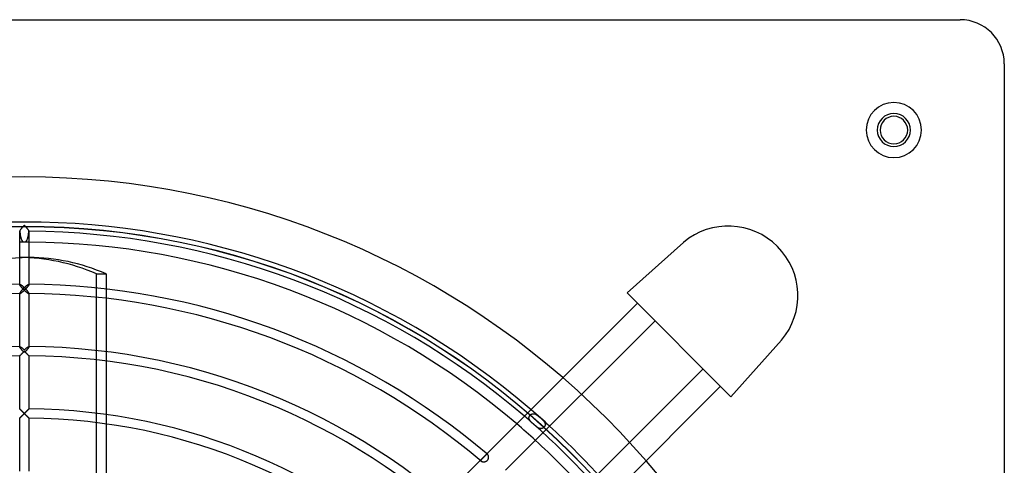
# Model space of a CAD drawing. Extents: x -355 to 355, y -355 to 355.
# Drawn here: x -2 to 355, y 194 to 355 of the extents above; entities that cross this region are included whole.
import ezdxf

# ---------------------------------------------------------------- set-up
doc = ezdxf.new("R2010")
doc.units = 0
doc.layers.add('HIDDEN', color=7, linetype='CONTINUOUS')
doc.layers.add('THICK', color=7, linetype='CONTINUOUS')

msp = doc.modelspace()

# ---------------------------------------------------------------- linework, layer by layer
at = {"layer": 'HIDDEN'}
for p, q in [((339, 355), (339, 355)), ((355, 339), (355, 339)), ((-1.68, 278.38), (-1.68, 278.37)), ((-1.68, 278.37), (-1.68, 278.36)), ((-1.68, 278.36), (-1.67, 278.35)), ((-1.67, 278.35), (-1.67, 278.34)), ((-1.67, 278.34), (-1.66, 278.33)), ((-1.66, 278.33), (-1.66, 278.33)), ((-1.66, 278.33), (-1.65, 278.32)), ((-1.65, 278.32), (-1.64, 278.32)), ((-1.64, 278.32), (-1.62, 278.32)), ((-1.62, 278.32), (-1.61, 278.32)), ((1.61, 278.32), (1.62, 278.32)), ((1.62, 278.32), (1.64, 278.32)), ((1.64, 278.32), (1.65, 278.32)), ((1.65, 278.32), (1.66, 278.33)), ((1.66, 278.33), (1.67, 278.34)), ((1.66, 278.33), (1.66, 278.33)), ((1.67, 278.35), (1.68, 278.36)), ((1.67, 278.34), (1.67, 278.35)), ((1.68, 278.37), (1.68, 278.38)), ((1.68, 278.36), (1.68, 278.37)), ((-0.46, 274.4), (-0.59, 274.4)), ((-0.33, 274.4), (-0.46, 274.4)), ((-0.2, 274.4), (-0.33, 274.4)), ((-0.07, 274.4), (-0.2, 274.4)), ((0.07, 274.4), (-0.07, 274.4)), ((0.2, 274.4), (0.07, 274.4)), ((0.33, 274.4), (0.2, 274.4)), ((0.46, 274.4), (0.33, 274.4)), ((0.59, 274.4), (0.46, 274.4)), ((238.8, 274.3), (238.8, 274.3)), ((1.68, 268.8), (-1.68, 268.8)), ((26.12, 262.9), (29.6, 262.9)), ((26.12, 106.91), (26.12, 262.9)), ((-1.68, 259.03), (-1.68, 259.1)), ((-1.68, 259.06), (-1.67, 259.07)), ((-1.68, 259.05), (-1.68, 259.06)), ((-1.68, 259.03), (-1.68, 259.05)), ((-1.68, 258.99), (-1.68, 259.03)), ((-1.66, 258.94), (-1.68, 258.99)), ((-1.67, 259.07), (-1.67, 259.08)), ((-1.67, 259.08), (-1.66, 259.08)), ((-1.66, 259.08), (-1.66, 259.09)), ((-1.66, 259.09), (-1.65, 259.09)), ((-1.64, 258.89), (-1.66, 258.94)), ((-1.65, 259.09), (-1.64, 259.1)), ((-1.64, 259.1), (-1.63, 259.1)), ((-1.61, 258.82), (-1.64, 258.89)), ((-1.63, 259.1), (-1.61, 259.1)), ((-1.57, 258.75), (-1.61, 258.82)), ((-1.52, 258.68), (-1.57, 258.75)), ((-1.47, 258.6), (-1.52, 258.68)), ((-1.41, 258.51), (-1.47, 258.6)), ((-1.34, 258.43), (-1.41, 258.51)), ((-1.28, 258.34), (-1.34, 258.43)), ((-1.2, 258.25), (-1.28, 258.34)), ((-1.13, 258.16), (-1.2, 258.25)), ((-1.05, 258.06), (-1.13, 258.16)), ((-0.97, 257.97), (-1.05, 258.06)), ((-0.89, 257.88), (-0.97, 257.97)), ((-0.8, 257.78), (-0.89, 257.88)), ((-0.72, 257.69), (-0.8, 257.78)), ((-0.63, 257.59), (-0.72, 257.69)), ((-0.54, 257.5), (-0.63, 257.59)), ((-0.45, 257.41), (-0.54, 257.5)), ((-0.36, 257.31), (-0.45, 257.41)), ((-0.27, 257.22), (-0.36, 257.31)), ((-0.18, 257.13), (-0.27, 257.22)), ((-0.09, 257.04), (-0.18, 257.13)), ((-0.18, 256.79), (-0.09, 256.87)), ((0, 256.95), (-0.09, 257.04)), ((-0.09, 256.87), (0, 256.95)), ((0.09, 257.04), (0, 256.95)), ((0, 256.95), (0.09, 256.87)), ((0.18, 257.13), (0.09, 257.04)), ((0.09, 256.87), (0.18, 256.79)), ((0.27, 257.22), (0.18, 257.13)), ((0.36, 257.31), (0.27, 257.22)), ((0.45, 257.41), (0.36, 257.31)), ((0.54, 257.5), (0.45, 257.41)), ((0.63, 257.59), (0.54, 257.5)), ((0.72, 257.69), (0.63, 257.59)), ((0.8, 257.78), (0.72, 257.69)), ((0.89, 257.88), (0.8, 257.78)), ((0.97, 257.97), (0.89, 257.88)), ((1.05, 258.06), (0.97, 257.97)), ((1.13, 258.16), (1.05, 258.06)), ((1.2, 258.25), (1.13, 258.16)), ((1.28, 258.34), (1.2, 258.25)), ((1.34, 258.43), (1.28, 258.34)), ((1.41, 258.51), (1.34, 258.43)), ((1.47, 258.6), (1.41, 258.51)), ((1.52, 258.68), (1.47, 258.6)), ((1.57, 258.75), (1.52, 258.68)), ((1.61, 258.82), (1.57, 258.75)), ((1.61, 259.1), (1.63, 259.1)), ((1.64, 258.89), (1.61, 258.82)), ((1.63, 259.1), (1.64, 259.1)), ((1.64, 259.1), (1.65, 259.09)), ((1.66, 258.94), (1.64, 258.89)), ((1.65, 259.09), (1.66, 259.09)), ((1.66, 259.09), (1.66, 259.08)), ((1.66, 259.08), (1.67, 259.08)), ((1.68, 258.99), (1.66, 258.94)), ((1.67, 259.08), (1.67, 259.07)), ((1.67, 259.07), (1.68, 259.06)), ((1.68, 259.1), (1.68, 259.03)), ((1.68, 259.06), (1.68, 259.05)), ((1.68, 259.05), (1.68, 259.03)), ((1.68, 259.03), (1.68, 258.99)), ((29.6, 257.41), (29.6, 254.03)), ((-1.68, 255.81), (-1.68, 255.79)), ((-1.68, 255.79), (-1.68, 255.78)), ((-1.68, 255.78), (-1.67, 255.77)), ((-1.67, 255.77), (-1.67, 255.76)), ((-1.67, 255.76), (-1.66, 255.76)), ((-1.66, 255.76), (-1.66, 255.75)), ((-1.66, 255.75), (-1.65, 255.75)), ((-1.65, 255.75), (-1.64, 255.74)), ((-1.64, 255.74), (-1.62, 255.74)), ((-1.62, 255.74), (-1.61, 255.74)), ((-1.61, 255.74), (-1.58, 255.74)), ((-1.58, 255.74), (-1.53, 255.76)), ((-1.53, 255.76), (-1.48, 255.78)), ((-1.48, 255.78), (-1.43, 255.8)), ((-1.43, 255.8), (-1.37, 255.83)), ((-1.37, 255.83), (-1.3, 255.87)), ((-1.3, 255.87), (-1.24, 255.92)), ((-1.24, 255.92), (-1.17, 255.96)), ((-1.17, 255.96), (-1.09, 256.02)), ((-1.09, 256.02), (-1.02, 256.07)), ((-1.02, 256.07), (-0.94, 256.13)), ((-0.94, 256.13), (-0.86, 256.19)), ((-0.86, 256.19), (-0.78, 256.26)), ((-0.78, 256.26), (-0.69, 256.33)), ((-0.69, 256.33), (-0.61, 256.4)), ((-0.61, 256.4), (-0.52, 256.47)), ((-0.52, 256.47), (-0.44, 256.55)), ((-0.44, 256.55), (-0.35, 256.63)), ((-0.35, 256.63), (-0.26, 256.71)), ((-0.26, 256.71), (-0.18, 256.79)), ((0.18, 256.79), (0.26, 256.71)), ((0.26, 256.71), (0.35, 256.63)), ((0.35, 256.63), (0.44, 256.55)), ((0.44, 256.55), (0.52, 256.47)), ((0.52, 256.47), (0.61, 256.4)), ((0.61, 256.4), (0.69, 256.33)), ((0.69, 256.33), (0.78, 256.26)), ((0.78, 256.26), (0.86, 256.19)), ((0.86, 256.19), (0.94, 256.13)), ((0.94, 256.13), (1.02, 256.07)), ((1.02, 256.07), (1.09, 256.02)), ((1.09, 256.02), (1.17, 255.96)), ((1.17, 255.96), (1.24, 255.92)), ((1.24, 255.92), (1.3, 255.87)), ((1.3, 255.87), (1.37, 255.83)), ((1.37, 255.83), (1.43, 255.8)), ((1.43, 255.8), (1.48, 255.78)), ((1.48, 255.78), (1.53, 255.76)), ((1.53, 255.76), (1.58, 255.74)), ((1.58, 255.74), (1.61, 255.74)), ((1.61, 255.74), (1.62, 255.74)), ((1.62, 255.74), (1.64, 255.74)), ((1.64, 255.74), (1.65, 255.75)), ((1.65, 255.75), (1.66, 255.75)), ((1.66, 255.75), (1.66, 255.76)), ((1.66, 255.76), (1.67, 255.76)), ((1.67, 255.77), (1.68, 255.78)), ((1.67, 255.76), (1.67, 255.77)), ((1.68, 255.79), (1.68, 255.81)), ((1.68, 255.78), (1.68, 255.79)), ((218.37, 255.99), (218.37, 255.99)), ((-1.68, 236.46), (-1.68, 236.52)), ((-1.68, 236.48), (-1.67, 236.49)), ((-1.68, 236.47), (-1.68, 236.48)), ((-1.68, 236.46), (-1.68, 236.47)), ((-1.68, 236.42), (-1.68, 236.46)), ((-1.67, 236.38), (-1.68, 236.42)), ((-1.67, 236.5), (-1.66, 236.51)), ((-1.67, 236.49), (-1.67, 236.5)), ((-1.65, 236.34), (-1.67, 236.38)), ((-1.66, 236.51), (-1.65, 236.52)), ((-1.66, 236.51), (-1.66, 236.51)), ((-1.65, 236.52), (-1.64, 236.52)), ((-1.62, 236.28), (-1.65, 236.34)), ((-1.64, 236.52), (-1.63, 236.52)), ((-1.63, 236.52), (-1.61, 236.52)), ((-1.59, 236.23), (-1.62, 236.28)), ((-1.56, 236.17), (-1.59, 236.23)), ((-1.52, 236.1), (-1.56, 236.17)), ((-1.47, 236.03), (-1.52, 236.1)), ((-1.42, 235.96), (-1.47, 236.03)), ((-1.37, 235.89), (-1.42, 235.96)), ((-1.31, 235.81), (-1.37, 235.89)), ((-1.25, 235.73), (-1.31, 235.81)), ((-1.19, 235.66), (-1.25, 235.73)), ((-1.12, 235.58), (-1.19, 235.66)), ((-1.06, 235.5), (-1.12, 235.58)), ((-0.99, 235.42), (-1.06, 235.5)), ((-0.92, 235.34), (-0.99, 235.42)), ((0.99, 235.42), (0.92, 235.34)), ((1.06, 235.5), (0.99, 235.42)), ((1.12, 235.58), (1.06, 235.5)), ((1.19, 235.66), (1.12, 235.58)), ((1.25, 235.73), (1.19, 235.66)), ((1.31, 235.81), (1.25, 235.73)), ((1.37, 235.89), (1.31, 235.81)), ((1.42, 235.96), (1.37, 235.89)), ((1.47, 236.03), (1.42, 235.96)), ((1.52, 236.1), (1.47, 236.03)), ((1.56, 236.17), (1.52, 236.1)), ((1.59, 236.23), (1.56, 236.17)), ((1.62, 236.28), (1.59, 236.23)), ((1.61, 236.52), (1.63, 236.52)), ((1.65, 236.34), (1.62, 236.28)), ((1.63, 236.52), (1.64, 236.52)), ((1.64, 236.52), (1.65, 236.52)), ((1.65, 236.52), (1.66, 236.51)), ((1.67, 236.38), (1.65, 236.34)), ((1.66, 236.51), (1.66, 236.51)), ((1.66, 236.51), (1.67, 236.5)), ((1.67, 236.5), (1.67, 236.49)), ((1.67, 236.49), (1.68, 236.48)), ((1.68, 236.42), (1.67, 236.38)), ((1.68, 236.52), (1.68, 236.46)), ((1.68, 236.48), (1.68, 236.47)), ((1.68, 236.47), (1.68, 236.46)), ((1.68, 236.46), (1.68, 236.42)), ((274.3, 238.8), (274.3, 238.8)), ((-1.68, 233.17), (-1.67, 233.18)), ((-1.68, 233.16), (-1.68, 233.17)), ((-1.67, 233.18), (-1.65, 233.2)), ((-1.65, 233.2), (-1.62, 233.22)), ((-1.62, 233.22), (-1.59, 233.25)), ((-1.59, 233.25), (-1.56, 233.29)), ((-1.56, 233.29), (-1.52, 233.33)), ((-1.52, 233.33), (-1.47, 233.37)), ((-1.47, 233.37), (-1.42, 233.42)), ((-1.42, 233.42), (-1.37, 233.48)), ((-1.37, 233.48), (-1.31, 233.53)), ((-1.31, 233.53), (-1.25, 233.59)), ((-1.25, 233.59), (-1.19, 233.66)), ((-1.19, 233.66), (-1.12, 233.72)), ((-1.12, 233.72), (-1.06, 233.79)), ((-1.06, 233.79), (-0.99, 233.86)), ((-0.99, 233.86), (-0.92, 233.93)), ((-0.85, 235.25), (-0.92, 235.34)), ((-0.92, 233.93), (-0.85, 234)), ((-0.77, 235.17), (-0.85, 235.25)), ((-0.85, 234), (-0.77, 234.08)), ((-0.7, 235.09), (-0.77, 235.17)), ((-0.77, 234.08), (-0.7, 234.15)), ((-0.62, 235.01), (-0.7, 235.09)), ((-0.7, 234.15), (-0.62, 234.23)), ((-0.55, 234.93), (-0.62, 235.01)), ((-0.62, 234.23), (-0.55, 234.3)), ((-0.47, 234.85), (-0.55, 234.93)), ((-0.55, 234.3), (-0.47, 234.38)), ((-0.39, 234.77), (-0.47, 234.85)), ((-0.47, 234.38), (-0.39, 234.46)), ((-0.32, 234.69), (-0.39, 234.77)), ((-0.39, 234.46), (-0.32, 234.53)), ((-0.24, 234.61), (-0.32, 234.69)), ((-0.32, 234.53), (-0.24, 234.61)), ((0.32, 234.69), (0.24, 234.61)), ((0.24, 234.61), (0.32, 234.53)), ((0.39, 234.77), (0.32, 234.69)), ((0.32, 234.53), (0.39, 234.46)), ((0.47, 234.85), (0.39, 234.77)), ((0.39, 234.46), (0.47, 234.38)), ((0.55, 234.93), (0.47, 234.85)), ((0.47, 234.38), (0.55, 234.3)), ((0.62, 235.01), (0.55, 234.93)), ((0.55, 234.3), (0.62, 234.23)), ((0.7, 235.09), (0.62, 235.01)), ((0.62, 234.23), (0.7, 234.15)), ((0.77, 235.17), (0.7, 235.09)), ((0.7, 234.15), (0.77, 234.08)), ((0.85, 235.25), (0.77, 235.17)), ((0.77, 234.08), (0.85, 234)), ((0.92, 235.34), (0.85, 235.25)), ((0.85, 234), (0.92, 233.93)), ((0.92, 233.93), (0.99, 233.86)), ((0.99, 233.86), (1.06, 233.79)), ((1.06, 233.79), (1.12, 233.72)), ((1.12, 233.72), (1.19, 233.66)), ((1.19, 233.66), (1.25, 233.59)), ((1.25, 233.59), (1.31, 233.53)), ((1.31, 233.53), (1.37, 233.48)), ((1.37, 233.48), (1.42, 233.42)), ((1.42, 233.42), (1.47, 233.37)), ((1.47, 233.37), (1.52, 233.33)), ((1.52, 233.33), (1.56, 233.29)), ((1.56, 233.29), (1.59, 233.25)), ((1.59, 233.25), (1.62, 233.22)), ((1.62, 233.22), (1.65, 233.2)), ((1.65, 233.2), (1.67, 233.18)), ((1.67, 233.18), (1.68, 233.17)), ((1.68, 233.17), (1.68, 233.16)), ((29.6, 234.67), (29.6, 231.28)), ((255.99, 218.37), (255.99, 218.37)), ((-1.68, 213.94), (-1.68, 213.95)), ((-1.66, 213.93), (-1.68, 213.94)), ((-1.68, 210.59), (-1.66, 210.61)), ((-1.68, 210.59), (-1.68, 210.59)), ((-1.64, 213.91), (-1.66, 213.93)), ((-1.66, 210.61), (-1.64, 210.63)), ((-1.62, 213.89), (-1.64, 213.91)), ((-1.64, 210.63), (-1.61, 210.66)), ((-1.59, 213.85), (-1.62, 213.89)), ((-1.61, 210.66), (-1.57, 210.7)), ((-1.55, 213.82), (-1.59, 213.85)), ((-1.57, 210.7), (-1.52, 210.75)), ((-1.5, 213.77), (-1.55, 213.82)), ((-1.52, 210.75), (-1.47, 210.8)), ((-1.45, 213.72), (-1.5, 213.77)), ((-1.47, 210.8), (-1.41, 210.86)), ((-1.4, 213.67), (-1.45, 213.72)), ((-1.41, 210.86), (-1.34, 210.93)), ((-1.34, 213.61), (-1.4, 213.67)), ((-1.28, 213.55), (-1.34, 213.61)), ((-1.34, 210.93), (-1.28, 211)), ((-1.21, 213.48), (-1.28, 213.55)), ((-1.28, 211), (-1.2, 211.07)), ((-1.14, 213.42), (-1.21, 213.48)), ((-1.2, 211.07), (-1.13, 211.14)), ((-1.07, 213.35), (-1.14, 213.42)), ((-1.13, 211.14), (-1.05, 211.22)), ((-1, 213.27), (-1.07, 213.35)), ((-1.05, 211.22), (-0.97, 211.3)), ((-0.93, 213.2), (-1, 213.27)), ((-0.97, 211.3), (-0.89, 211.39)), ((-0.85, 213.13), (-0.93, 213.2)), ((-0.89, 211.39), (-0.8, 211.47)), ((-0.77, 213.05), (-0.85, 213.13)), ((-0.8, 211.47), (-0.72, 211.56)), ((-0.69, 212.97), (-0.77, 213.05)), ((-0.72, 211.56), (-0.63, 211.64)), ((-0.61, 212.89), (-0.69, 212.97)), ((-0.63, 211.64), (-0.54, 211.73)), ((-0.53, 212.8), (-0.61, 212.89)), ((-0.54, 211.73), (-0.45, 211.82)), ((-0.44, 212.72), (-0.53, 212.8)), ((-0.45, 211.82), (-0.36, 211.91)), ((-0.36, 212.63), (-0.44, 212.72)), ((-0.27, 212.54), (-0.36, 212.63)), ((-0.36, 211.91), (-0.27, 212)), ((-0.18, 212.45), (-0.27, 212.54)), ((-0.27, 212), (-0.18, 212.09)), ((-0.09, 212.36), (-0.18, 212.45)), ((-0.18, 212.09), (-0.09, 212.18)), ((0, 212.27), (-0.09, 212.36)), ((-0.09, 212.18), (0, 212.27)), ((0.09, 212.36), (0, 212.27)), ((0, 212.27), (0.09, 212.18)), ((0.18, 212.45), (0.09, 212.36)), ((0.09, 212.18), (0.18, 212.09)), ((0.27, 212.54), (0.18, 212.45)), ((0.18, 212.09), (0.27, 212)), ((0.36, 212.63), (0.27, 212.54)), ((0.27, 212), (0.36, 211.91)), ((0.44, 212.72), (0.36, 212.63)), ((0.36, 211.91), (0.45, 211.82)), ((0.53, 212.8), (0.44, 212.72)), ((0.45, 211.82), (0.54, 211.73)), ((0.61, 212.89), (0.53, 212.8)), ((0.54, 211.73), (0.63, 211.64)), ((0.69, 212.97), (0.61, 212.89)), ((0.63, 211.64), (0.72, 211.56)), ((0.77, 213.05), (0.69, 212.97)), ((0.72, 211.56), (0.8, 211.47)), ((0.85, 213.13), (0.77, 213.05)), ((0.8, 211.47), (0.89, 211.39)), ((0.93, 213.2), (0.85, 213.13)), ((0.89, 211.39), (0.97, 211.3)), ((1, 213.27), (0.93, 213.2)), ((0.97, 211.3), (1.05, 211.22)), ((1.07, 213.35), (1, 213.27)), ((1.05, 211.22), (1.13, 211.14)), ((1.14, 213.42), (1.07, 213.35)), ((1.13, 211.14), (1.2, 211.07)), ((1.21, 213.48), (1.14, 213.42)), ((1.2, 211.07), (1.28, 211)), ((1.28, 213.55), (1.21, 213.48)), ((1.34, 213.61), (1.28, 213.55)), ((1.28, 211), (1.34, 210.93)), ((1.4, 213.67), (1.34, 213.61)), ((1.34, 210.93), (1.41, 210.86)), ((1.45, 213.72), (1.4, 213.67)), ((1.41, 210.86), (1.47, 210.8)), ((1.5, 213.77), (1.45, 213.72)), ((1.47, 210.8), (1.52, 210.75)), ((1.55, 213.82), (1.5, 213.77)), ((1.52, 210.75), (1.57, 210.7)), ((1.59, 213.85), (1.55, 213.82)), ((1.57, 210.7), (1.61, 210.66)), ((1.62, 213.89), (1.59, 213.85)), ((1.61, 210.66), (1.64, 210.63)), ((1.64, 213.91), (1.62, 213.89)), ((1.66, 213.93), (1.64, 213.91)), ((1.64, 210.63), (1.66, 210.61)), ((1.68, 213.94), (1.66, 213.93)), ((1.66, 210.61), (1.68, 210.59)), ((1.68, 213.95), (1.68, 213.94)), ((1.68, 210.59), (1.68, 210.59)), ((29.6, 211.9), (29.6, 208.5)), ((182.78, 210.74), (182.79, 210.86)), ((182.79, 210.61), (182.78, 210.74)), ((182.79, 210.86), (182.82, 210.98)), ((182.8, 210.49), (182.79, 210.61)), ((182.83, 210.36), (182.8, 210.49)), ((182.82, 210.98), (182.85, 211.09)), ((182.85, 211.09), (182.89, 211.21)), ((182.89, 211.21), (182.95, 211.32)), ((182.95, 211.32), (183.02, 211.43)), ((183.02, 211.43), (183.09, 211.54)), ((183.09, 211.54), (183.18, 211.64)), ((183.18, 211.64), (183.27, 211.73)), ((183.27, 211.73), (183.37, 211.82)), ((183.37, 211.82), (183.47, 211.9)), ((183.47, 211.9), (183.58, 211.98)), ((183.58, 211.98), (183.69, 212.04)), ((183.69, 212.04), (183.81, 212.09)), ((183.81, 212.09), (183.93, 212.14)), ((183.93, 212.14), (184.05, 212.17)), ((184.05, 212.17), (184.17, 212.2)), ((184.17, 212.2), (184.3, 212.21)), ((184.3, 212.21), (184.43, 212.21)), ((184.43, 212.21), (184.56, 212.2)), ((184.56, 212.2), (184.7, 212.18)), ((184.7, 212.18), (184.84, 212.15)), ((184.84, 212.15), (184.98, 212.1)), ((184.98, 212.1), (185.12, 212.04)), ((185.12, 212.04), (185.27, 211.97)), ((185.27, 211.97), (185.41, 211.89)), ((185.41, 211.89), (185.56, 211.8)), ((185.56, 211.8), (185.71, 211.7)), ((185.71, 211.7), (185.86, 211.59)), ((185.86, 211.59), (186.01, 211.47)), ((186.01, 211.47), (186.17, 211.35)), ((186.17, 211.35), (186.32, 211.22)), ((186.32, 211.22), (186.48, 211.09)), ((186.48, 211.09), (186.63, 210.96)), ((186.63, 210.96), (186.78, 210.83)), ((186.78, 210.83), (186.94, 210.69)), ((186.94, 210.69), (187.09, 210.56)), ((187.09, 210.56), (187.24, 210.42)), ((182.88, 210.23), (182.83, 210.36)), ((182.94, 210.1), (182.88, 210.23)), ((183.01, 209.97), (182.94, 210.1)), ((183.09, 209.84), (183.01, 209.97)), ((183.19, 209.71), (183.09, 209.84)), ((183.29, 209.57), (183.19, 209.71)), ((183.41, 209.44), (183.29, 209.57)), ((183.54, 209.3), (183.41, 209.44)), ((183.68, 209.16), (183.54, 209.3)), ((183.82, 209.02), (183.68, 209.16)), ((183.97, 208.87), (183.82, 209.02)), ((184.13, 208.73), (183.97, 208.87)), ((184.29, 208.59), (184.13, 208.73)), ((184.45, 208.44), (184.29, 208.59)), ((184.61, 208.3), (184.45, 208.44)), ((184.77, 208.16), (184.61, 208.3)), ((184.93, 208.02), (184.77, 208.16)), ((185.09, 207.88), (184.93, 208.02)), ((185.26, 207.74), (185.09, 207.88)), ((185.42, 207.61), (185.26, 207.74)), ((185.58, 207.48), (185.42, 207.61)), ((185.73, 207.37), (185.58, 207.48)), ((185.89, 207.26), (185.73, 207.37)), ((186.04, 207.16), (185.89, 207.26)), ((186.19, 207.07), (186.04, 207.16)), ((186.34, 206.99), (186.19, 207.07)), ((186.48, 206.93), (186.34, 206.99)), ((186.63, 206.87), (186.48, 206.93)), ((186.77, 206.83), (186.63, 206.87)), ((187.24, 210.42), (187.38, 210.29)), ((187.38, 210.29), (187.53, 210.15)), ((187.53, 210.15), (187.67, 210.02)), ((187.68, 206.91), (187.56, 206.86)), ((187.67, 210.02), (187.81, 209.88)), ((187.8, 206.96), (187.68, 206.91)), ((187.91, 207.03), (187.8, 206.96)), ((187.81, 209.88), (187.94, 209.75)), ((188.03, 207.11), (187.91, 207.03)), ((187.94, 209.75), (188.06, 209.61)), ((188.14, 207.2), (188.03, 207.11)), ((188.06, 209.61), (188.18, 209.48)), ((188.24, 207.29), (188.14, 207.2)), ((188.18, 209.48), (188.28, 209.35)), ((188.33, 207.39), (188.24, 207.29)), ((188.28, 209.35), (188.37, 209.22)), ((188.42, 207.5), (188.33, 207.39)), ((188.37, 209.22), (188.46, 209.09)), ((188.49, 207.62), (188.42, 207.5)), ((188.46, 209.09), (188.53, 208.96)), ((188.56, 207.73), (188.49, 207.62)), ((188.53, 208.96), (188.59, 208.83)), ((188.61, 207.85), (188.56, 207.73)), ((188.59, 208.83), (188.64, 208.71)), ((188.65, 207.98), (188.61, 207.85)), ((188.64, 208.71), (188.67, 208.58)), ((188.68, 208.1), (188.65, 207.98)), ((188.67, 208.58), (188.69, 208.46)), ((188.7, 208.22), (188.68, 208.1)), ((188.69, 208.46), (188.7, 208.34)), ((188.7, 208.34), (188.7, 208.22)), ((186.9, 206.81), (186.77, 206.83)), ((187.04, 206.79), (186.9, 206.81)), ((187.18, 206.79), (187.04, 206.79)), ((187.31, 206.8), (187.18, 206.79)), ((187.43, 206.83), (187.31, 206.8)), ((187.56, 206.86), (187.43, 206.83)), ((165.16, 195.26), (167.55, 197.64)), ((166.12, 196.2), (166.06, 196.14)), ((166.18, 196.26), (166.12, 196.2)), ((166.24, 196.33), (166.18, 196.26)), ((166.3, 196.39), (166.24, 196.33)), ((166.36, 196.45), (166.3, 196.39)), ((166.43, 196.51), (166.36, 196.45)), ((166.49, 196.57), (166.43, 196.51)), ((166.55, 196.63), (166.49, 196.57)), ((166.61, 196.69), (166.55, 196.63)), ((166.67, 196.75), (166.61, 196.69)), ((166.73, 196.81), (166.67, 196.75)), ((166.79, 196.87), (166.73, 196.81)), ((166.85, 196.92), (166.79, 196.87)), ((166.91, 196.98), (166.85, 196.92)), ((166.97, 197.03), (166.91, 196.98)), ((167.02, 197.08), (166.97, 197.03)), ((167.08, 197.12), (167.02, 197.08)), ((167.13, 197.17), (167.08, 197.12)), ((167.18, 197.21), (167.13, 197.17)), ((167.24, 197.25), (167.18, 197.21)), ((167.29, 197.28), (167.24, 197.25)), ((167.34, 197.32), (167.29, 197.28)), ((167.38, 197.34), (167.34, 197.32)), ((167.43, 197.37), (167.38, 197.34)), ((167.48, 197.39), (167.43, 197.37)), ((167.52, 197.41), (167.48, 197.39)), ((167.56, 197.42), (167.52, 197.41)), ((167.6, 197.43), (167.56, 197.42)), ((167.64, 197.44), (167.6, 197.43)), ((167.68, 197.44), (167.64, 197.44)), ((167.72, 197.44), (167.68, 197.44)), ((167.75, 197.43), (167.72, 197.44)), ((167.79, 197.42), (167.75, 197.43)), ((167.82, 197.4), (167.79, 197.42)), ((167.85, 197.39), (167.82, 197.4)), ((167.88, 197.36), (167.85, 197.39)), ((165.4, 195.23), (165.39, 195.19)), ((165.39, 195.19), (165.4, 195.15)), ((165.42, 195.3), (165.4, 195.26)), ((165.4, 195.26), (165.4, 195.23)), ((165.4, 195.15), (165.4, 195.12)), ((165.4, 195.12), (165.41, 195.09)), ((165.41, 195.09), (165.43, 195.06)), ((165.43, 195.35), (165.42, 195.3)), ((165.45, 195.39), (165.43, 195.35)), ((165.43, 195.06), (165.45, 195.03)), ((165.47, 195.43), (165.45, 195.39)), ((165.45, 195.03), (165.47, 195)), ((165.5, 195.48), (165.47, 195.43)), ((165.47, 195), (165.5, 194.98)), ((165.53, 195.53), (165.5, 195.48)), ((165.57, 195.58), (165.53, 195.53)), ((165.61, 195.63), (165.57, 195.58)), ((165.65, 195.68), (165.61, 195.63)), ((165.69, 195.74), (165.65, 195.68)), ((165.74, 195.79), (165.69, 195.74)), ((165.79, 195.85), (165.74, 195.79)), ((165.84, 195.9), (165.79, 195.85)), ((165.89, 195.96), (165.84, 195.9)), ((165.95, 196.02), (165.89, 195.96)), ((166, 196.08), (165.95, 196.02)), ((166.06, 196.14), (166, 196.08))]:
    msp.add_line(p, q, dxfattribs=at)
for centre, radius, start, end in [((315, 315), 10, 90, 270), ((315, 315), 10, 270, 90), ((315, 315), 6, 90, 270), ((315, 315), 6, 270, 90), ((0, 0), 298, 90, 180), ((0, 0), 298, 0, 90), ((0, 0), 280, 90, 180), ((0, 0), 279.95, 0, 180), ((0, 0), 280, 0, 90), ((0, 0), 274.4, 90.124, 90.3508), ((0, 0), 274.4, 89.6492, 89.8761), ((0, 0), 278.32, 47.537, 49.3851), ((0, 0), 281.68, 47.5068, 49.3326), ((0, 0), 274.4, 47.5733, 49.4478)]:
    msp.add_arc(centre, radius, start, end, dxfattribs=at)
for centre, major_axis, ratio, start_param, end_param in [((0, 280), (0, -5.99), 0.280612, -1.285552, -0.361178), ((0, 280), (0, -5.99), 0.280612, 0.361178, 1.285552), ((-1.74, 134.4), (0, -134.4), 0.707107, 2.844068, 3.141593), ((1.74, 134.4), (0, 134.4), 0.707107, 0.000644, 0.036008), ((0, 234.85), (1.68, 0), 0.143183, -1.712941, -1.428652)]:
    msp.add_ellipse(centre, major_axis=major_axis, ratio=ratio, start_param=start_param, end_param=end_param, dxfattribs=at)
at = {"layer": 'THICK'}
for p, q in [((-339, 355), (339, 355)), ((355, 339), (355, -339)), ((-1.66, 278.47), (-1.68, 278.42)), ((-1.68, 278.42), (-1.68, 278.38)), ((-1.68, 259.1), (-1.68, 278.38)), ((-1.64, 278.52), (-1.66, 278.47)), ((-1.61, 278.58), (-1.64, 278.52)), ((-1.58, 278.64), (-1.61, 278.58)), ((-1.53, 278.72), (-1.58, 278.64)), ((-1.49, 278.79), (-1.53, 278.72)), ((-1.43, 278.87), (-1.49, 278.79)), ((-1.38, 278.95), (-1.43, 278.87)), ((-1.31, 279.03), (-1.38, 278.95)), ((-1.25, 279.12), (-1.31, 279.03)), ((-1.18, 279.2), (-1.25, 279.12)), ((-1.11, 279.29), (-1.18, 279.2)), ((-1.03, 279.38), (-1.11, 279.29)), ((-0.96, 279.47), (-1.03, 279.38)), ((-0.88, 279.56), (-0.96, 279.47)), ((-0.8, 279.65), (-0.88, 279.56)), ((-0.71, 279.74), (-0.8, 279.65)), ((-0.63, 279.83), (-0.71, 279.74)), ((-0.54, 279.92), (-0.63, 279.83)), ((-0.46, 280.02), (-0.54, 279.92)), ((-0.37, 280.11), (-0.46, 280.02)), ((-0.28, 280.2), (-0.37, 280.11)), ((-0.18, 280.29), (-0.28, 280.2)), ((-0.09, 280.38), (-0.18, 280.29)), ((0, 280.47), (-0.09, 280.38)), ((0.09, 280.38), (0, 280.47)), ((0.18, 280.29), (0.09, 280.38)), ((0.28, 280.2), (0.18, 280.29)), ((0.37, 280.11), (0.28, 280.2)), ((0.46, 280.02), (0.37, 280.11)), ((0.54, 279.92), (0.46, 280.02)), ((0.63, 279.83), (0.54, 279.92)), ((0.71, 279.74), (0.63, 279.83)), ((0.8, 279.65), (0.71, 279.74)), ((0.88, 279.56), (0.8, 279.65)), ((0.95, 279.47), (0.88, 279.56)), ((1.03, 279.38), (0.95, 279.47)), ((1.11, 279.29), (1.03, 279.38)), ((1.18, 279.2), (1.11, 279.29)), ((1.25, 279.12), (1.18, 279.2)), ((1.31, 279.03), (1.25, 279.12)), ((1.38, 278.95), (1.31, 279.03)), ((1.43, 278.87), (1.38, 278.95)), ((1.49, 278.79), (1.43, 278.87)), ((1.53, 278.72), (1.49, 278.79)), ((1.58, 278.64), (1.53, 278.72)), ((1.61, 278.58), (1.58, 278.64)), ((1.64, 278.52), (1.61, 278.58)), ((1.66, 278.47), (1.64, 278.52)), ((1.68, 278.42), (1.66, 278.47)), ((1.68, 278.38), (1.68, 278.42)), ((1.68, 278.38), (1.68, 259.1)), ((218.37, 255.99), (238.8, 274.3)), ((1.74, 268.8), (1.68, 268.8)), ((29.6, 262.9), (29.6, 257.41)), ((-1.61, 259.1), (-1.58, 259.1)), ((-1.58, 259.1), (-1.54, 259.09)), ((-1.54, 259.09), (-1.49, 259.07)), ((-1.49, 259.07), (-1.44, 259.04)), ((-1.44, 259.04), (-1.38, 259.01)), ((-1.38, 259.01), (-1.32, 258.98)), ((-1.32, 258.98), (-1.25, 258.94)), ((-1.25, 258.94), (-1.18, 258.89)), ((-1.18, 258.89), (-1.11, 258.84)), ((-1.11, 258.84), (-1.04, 258.79)), ((-1.04, 258.79), (-0.96, 258.73)), ((-0.96, 256.9), (-1.03, 256.81)), ((-0.96, 258.73), (-0.88, 258.67)), ((-0.88, 256.98), (-0.96, 256.9)), ((-0.88, 258.67), (-0.8, 258.61)), ((-0.8, 257.07), (-0.88, 256.98)), ((-0.8, 258.61), (-0.72, 258.54)), ((-0.71, 257.17), (-0.8, 257.07)), ((-0.72, 258.54), (-0.64, 258.47)), ((-0.63, 257.26), (-0.71, 257.17)), ((-0.64, 258.47), (-0.55, 258.4)), ((-0.54, 257.35), (-0.63, 257.26)), ((-0.55, 258.4), (-0.46, 258.32)), ((-0.46, 257.44), (-0.54, 257.35)), ((-0.46, 258.32), (-0.37, 258.24)), ((-0.37, 257.53), (-0.46, 257.44)), ((-0.37, 258.24), (-0.28, 258.16)), ((-0.28, 257.62), (-0.37, 257.53)), ((-0.28, 258.16), (-0.19, 258.07)), ((-0.18, 257.72), (-0.28, 257.62)), ((-0.19, 258.07), (-0.09, 257.99)), ((-0.09, 257.81), (-0.18, 257.72)), ((-0.09, 257.99), (0, 257.9)), ((0, 257.9), (-0.09, 257.81)), ((0, 257.9), (0.09, 257.99)), ((0.09, 257.81), (0, 257.9)), ((0.09, 257.99), (0.19, 258.07)), ((0.18, 257.72), (0.09, 257.81)), ((0.28, 257.62), (0.18, 257.72)), ((0.19, 258.07), (0.28, 258.16)), ((0.28, 258.16), (0.37, 258.24)), ((0.37, 257.53), (0.28, 257.62)), ((0.37, 258.24), (0.46, 258.32)), ((0.46, 257.44), (0.37, 257.53)), ((0.46, 258.32), (0.55, 258.4)), ((0.54, 257.35), (0.46, 257.44)), ((0.63, 257.26), (0.54, 257.35)), ((0.55, 258.4), (0.64, 258.47)), ((0.71, 257.17), (0.63, 257.26)), ((0.64, 258.47), (0.72, 258.54)), ((0.8, 257.07), (0.71, 257.17)), ((0.72, 258.54), (0.8, 258.61)), ((0.8, 258.61), (0.88, 258.67)), ((0.88, 256.98), (0.8, 257.07)), ((0.88, 258.67), (0.96, 258.73)), ((0.95, 256.9), (0.88, 256.98)), ((0.96, 258.73), (1.04, 258.79)), ((1.03, 256.81), (0.95, 256.9)), ((1.04, 258.79), (1.11, 258.84)), ((1.11, 258.84), (1.18, 258.89)), ((1.18, 258.89), (1.25, 258.94)), ((1.25, 258.94), (1.32, 258.98)), ((1.32, 258.98), (1.38, 259.01)), ((1.38, 259.01), (1.44, 259.04)), ((1.44, 259.04), (1.49, 259.07)), ((1.49, 259.07), (1.54, 259.09)), ((1.54, 259.09), (1.58, 259.1)), ((1.58, 259.1), (1.61, 259.1)), ((-1.66, 255.89), (-1.68, 255.85)), ((-1.68, 255.85), (-1.68, 255.81)), ((-1.68, 236.52), (-1.68, 255.81)), ((-1.64, 255.94), (-1.66, 255.89)), ((-1.61, 256), (-1.64, 255.94)), ((-1.58, 256.07), (-1.61, 256)), ((-1.53, 256.14), (-1.58, 256.07)), ((-1.49, 256.21), (-1.53, 256.14)), ((-1.43, 256.29), (-1.49, 256.21)), ((-1.38, 256.37), (-1.43, 256.29)), ((-1.31, 256.46), (-1.38, 256.37)), ((-1.25, 256.54), (-1.31, 256.46)), ((-1.18, 256.63), (-1.25, 256.54)), ((-1.11, 256.72), (-1.18, 256.63)), ((-1.03, 256.81), (-1.11, 256.72)), ((1.11, 256.72), (1.03, 256.81)), ((1.18, 256.63), (1.11, 256.72)), ((1.25, 256.54), (1.18, 256.63)), ((1.31, 256.46), (1.25, 256.54)), ((1.38, 256.37), (1.31, 256.46)), ((1.43, 256.29), (1.38, 256.37)), ((1.49, 256.21), (1.43, 256.29)), ((1.53, 256.14), (1.49, 256.21)), ((1.58, 256.07), (1.53, 256.14)), ((1.61, 256), (1.58, 256.07)), ((1.64, 255.94), (1.61, 256)), ((1.66, 255.89), (1.64, 255.94)), ((1.68, 255.85), (1.66, 255.89)), ((1.68, 255.81), (1.68, 255.85)), ((1.68, 255.81), (1.68, 236.52)), ((29.6, 254.03), (29.6, 234.67)), ((255.99, 218.37), (218.37, 255.99)), ((167.55, 197.64), (222.13, 252.23)), ((228.47, 245.89), (174.3, 191.72)), ((-1.61, 236.52), (-1.58, 236.52)), ((-1.58, 236.52), (-1.54, 236.51)), ((-1.54, 236.51), (-1.49, 236.49)), ((-1.49, 236.49), (-1.44, 236.47)), ((-1.44, 236.47), (-1.38, 236.44)), ((-1.38, 236.44), (-1.32, 236.4)), ((-1.32, 236.4), (-1.25, 236.36)), ((-1.25, 236.36), (-1.18, 236.32)), ((-1.18, 236.32), (-1.11, 236.27)), ((-1.11, 236.27), (-1.04, 236.21)), ((-1.04, 236.21), (-0.96, 236.16)), ((-0.96, 236.16), (-0.88, 236.1)), ((-0.88, 236.1), (-0.8, 236.03)), ((-0.8, 236.03), (-0.72, 235.97)), ((-0.72, 235.97), (-0.64, 235.9)), ((-0.64, 235.9), (-0.55, 235.82)), ((-0.55, 235.82), (-0.46, 235.74)), ((-0.46, 235.74), (-0.37, 235.66)), ((-0.37, 235.66), (-0.28, 235.58)), ((-0.28, 235.58), (-0.19, 235.5)), ((-0.19, 235.5), (-0.09, 235.41)), ((-0.09, 235.41), (0, 235.32)), ((0, 235.32), (0.09, 235.41)), ((0.09, 235.41), (0.19, 235.5)), ((0.19, 235.5), (0.28, 235.58)), ((0.28, 235.58), (0.37, 235.66)), ((0.37, 235.66), (0.46, 235.74)), ((0.46, 235.74), (0.55, 235.82)), ((0.55, 235.82), (0.64, 235.9)), ((0.64, 235.9), (0.72, 235.97)), ((0.72, 235.97), (0.8, 236.03)), ((0.8, 236.03), (0.88, 236.1)), ((0.88, 236.1), (0.96, 236.16)), ((0.96, 236.16), (1.04, 236.21)), ((1.04, 236.21), (1.11, 236.27)), ((1.11, 236.27), (1.18, 236.32)), ((1.18, 236.32), (1.25, 236.36)), ((1.25, 236.36), (1.32, 236.4)), ((1.32, 236.4), (1.38, 236.44)), ((1.38, 236.44), (1.44, 236.47)), ((1.44, 236.47), (1.49, 236.49)), ((1.49, 236.49), (1.54, 236.51)), ((1.54, 236.51), (1.58, 236.52)), ((1.58, 236.52), (1.61, 236.52)), ((274.3, 238.8), (255.99, 218.37)), ((-1.66, 233.18), (-1.68, 233.17)), ((-1.68, 233.17), (-1.68, 233.16)), ((-1.68, 213.95), (-1.68, 233.16)), ((-1.64, 233.2), (-1.66, 233.18)), ((-1.61, 233.23), (-1.64, 233.2)), ((-1.58, 233.27), (-1.61, 233.23)), ((-1.53, 233.31), (-1.58, 233.27)), ((-1.49, 233.36), (-1.53, 233.31)), ((-1.43, 233.41), (-1.49, 233.36)), ((-1.38, 233.47), (-1.43, 233.41)), ((-1.31, 233.53), (-1.38, 233.47)), ((-1.25, 233.6), (-1.31, 233.53)), ((-1.18, 233.67), (-1.25, 233.6)), ((-1.11, 233.74), (-1.18, 233.67)), ((-1.03, 233.82), (-1.11, 233.74)), ((-0.96, 233.89), (-1.03, 233.82)), ((-0.88, 233.97), (-0.96, 233.89)), ((-0.8, 234.05), (-0.88, 233.97)), ((-0.71, 234.13), (-0.8, 234.05)), ((-0.63, 234.22), (-0.71, 234.13)), ((-0.54, 234.31), (-0.63, 234.22)), ((-0.46, 234.39), (-0.54, 234.31)), ((-0.37, 234.48), (-0.46, 234.39)), ((-0.28, 234.57), (-0.37, 234.48)), ((-0.18, 234.67), (-0.28, 234.57)), ((-0.09, 234.76), (-0.18, 234.67)), ((0, 234.85), (-0.09, 234.76)), ((0.09, 234.76), (0, 234.85)), ((0.18, 234.67), (0.09, 234.76)), ((0.28, 234.57), (0.18, 234.67)), ((0.37, 234.48), (0.28, 234.57)), ((0.46, 234.39), (0.37, 234.48)), ((0.54, 234.31), (0.46, 234.39)), ((0.63, 234.22), (0.54, 234.31)), ((0.71, 234.13), (0.63, 234.22)), ((0.8, 234.05), (0.71, 234.13)), ((0.88, 233.97), (0.8, 234.05)), ((0.95, 233.89), (0.88, 233.97)), ((1.03, 233.82), (0.95, 233.89)), ((1.11, 233.74), (1.03, 233.82)), ((1.18, 233.67), (1.11, 233.74)), ((1.25, 233.6), (1.18, 233.67)), ((1.31, 233.53), (1.25, 233.6)), ((1.38, 233.47), (1.31, 233.53)), ((1.43, 233.41), (1.38, 233.47)), ((1.49, 233.36), (1.43, 233.41)), ((1.53, 233.31), (1.49, 233.36)), ((1.58, 233.27), (1.53, 233.31)), ((1.61, 233.23), (1.58, 233.27)), ((1.64, 233.2), (1.61, 233.23)), ((1.66, 233.18), (1.64, 233.2)), ((1.68, 233.17), (1.66, 233.18)), ((1.68, 233.16), (1.68, 233.17)), ((1.68, 233.16), (1.68, 213.95)), ((29.6, 231.28), (29.6, 211.9)), ((191.72, 174.3), (245.89, 228.47)), ((252.23, 222.13), (197.64, 167.55)), ((-1.68, 213.95), (-1.68, 213.94)), ((-1.68, 213.94), (-1.66, 213.93)), ((-1.66, 210.61), (-1.68, 210.59)), ((-1.68, 210.59), (-1.68, 210.59)), ((-1.68, 191.37), (-1.68, 210.59)), ((-1.66, 213.93), (-1.64, 213.91)), ((-1.64, 210.63), (-1.66, 210.61)), ((-1.64, 213.91), (-1.61, 213.88)), ((-1.61, 210.66), (-1.64, 210.63)), ((-1.61, 213.88), (-1.58, 213.85)), ((-1.58, 210.69), (-1.61, 210.66)), ((-1.58, 213.85), (-1.54, 213.81)), ((-1.53, 210.73), (-1.58, 210.69)), ((-1.54, 213.81), (-1.49, 213.76)), ((-1.49, 210.78), (-1.53, 210.73)), ((-1.49, 213.76), (-1.43, 213.71)), ((-1.43, 210.84), (-1.49, 210.78)), ((-1.43, 213.71), (-1.38, 213.65)), ((-1.38, 210.9), (-1.43, 210.84)), ((-1.38, 213.65), (-1.32, 213.59)), ((-1.31, 210.96), (-1.38, 210.9)), ((-1.32, 213.59), (-1.25, 213.52)), ((-1.25, 211.02), (-1.31, 210.96)), ((-1.25, 213.52), (-1.18, 213.45)), ((-1.18, 211.09), (-1.25, 211.02)), ((-1.18, 213.45), (-1.11, 213.38)), ((-1.11, 211.17), (-1.18, 211.09)), ((-1.11, 213.38), (-1.04, 213.31)), ((-1.03, 211.24), (-1.11, 211.17)), ((-1.04, 213.31), (-0.96, 213.23)), ((-0.96, 211.32), (-1.03, 211.24)), ((-0.96, 213.23), (-0.88, 213.15)), ((-0.88, 211.4), (-0.96, 211.32)), ((-0.88, 213.15), (-0.8, 213.07)), ((-0.8, 211.48), (-0.88, 211.4)), ((-0.8, 213.07), (-0.72, 212.99)), ((-0.71, 211.56), (-0.8, 211.48)), ((-0.72, 212.99), (-0.63, 212.91)), ((-0.63, 211.64), (-0.71, 211.56)), ((-0.63, 212.91), (-0.55, 212.82)), ((-0.54, 211.73), (-0.63, 211.64)), ((-0.55, 212.82), (-0.46, 212.73)), ((-0.46, 211.82), (-0.54, 211.73)), ((-0.46, 212.73), (-0.37, 212.64)), ((-0.37, 211.91), (-0.46, 211.82)), ((-0.37, 212.64), (-0.28, 212.55)), ((-0.28, 212), (-0.37, 211.91)), ((-0.28, 212.55), (-0.19, 212.46)), ((-0.18, 212.09), (-0.28, 212)), ((-0.19, 212.46), (-0.09, 212.37)), ((-0.09, 212.18), (-0.18, 212.09)), ((-0.09, 212.37), (0, 212.27)), ((0, 212.27), (-0.09, 212.18)), ((0, 212.27), (0.09, 212.37)), ((0.09, 212.18), (0, 212.27)), ((0.09, 212.37), (0.19, 212.46)), ((0.18, 212.09), (0.09, 212.18)), ((0.28, 212), (0.18, 212.09)), ((0.19, 212.46), (0.28, 212.55)), ((0.28, 212.55), (0.37, 212.64)), ((0.37, 211.91), (0.28, 212)), ((0.37, 212.64), (0.46, 212.73)), ((0.46, 211.82), (0.37, 211.91)), ((0.46, 212.73), (0.55, 212.82)), ((0.54, 211.73), (0.46, 211.82)), ((0.63, 211.64), (0.54, 211.73)), ((0.55, 212.82), (0.63, 212.91)), ((0.63, 212.91), (0.72, 212.99)), ((0.71, 211.56), (0.63, 211.64)), ((0.8, 211.48), (0.71, 211.56)), ((0.72, 212.99), (0.8, 213.07)), ((0.8, 213.07), (0.88, 213.15)), ((0.88, 211.4), (0.8, 211.48)), ((0.88, 213.15), (0.96, 213.23)), ((0.95, 211.32), (0.88, 211.4)), ((1.03, 211.24), (0.95, 211.32)), ((0.96, 213.23), (1.04, 213.31)), ((1.11, 211.17), (1.03, 211.24)), ((1.04, 213.31), (1.11, 213.38)), ((1.11, 213.38), (1.18, 213.45)), ((1.18, 211.09), (1.11, 211.17)), ((1.18, 213.45), (1.25, 213.52)), ((1.25, 211.02), (1.18, 211.09)), ((1.25, 213.52), (1.32, 213.59)), ((1.31, 210.96), (1.25, 211.02)), ((1.38, 210.9), (1.31, 210.96)), ((1.32, 213.59), (1.38, 213.65)), ((1.38, 213.65), (1.43, 213.71)), ((1.43, 210.84), (1.38, 210.9)), ((1.43, 213.71), (1.49, 213.76)), ((1.49, 210.78), (1.43, 210.84)), ((1.49, 213.76), (1.54, 213.81)), ((1.53, 210.73), (1.49, 210.78)), ((1.58, 210.69), (1.53, 210.73)), ((1.54, 213.81), (1.58, 213.85)), ((1.58, 213.85), (1.61, 213.88)), ((1.61, 210.66), (1.58, 210.69)), ((1.61, 213.88), (1.64, 213.91)), ((1.64, 210.63), (1.61, 210.66)), ((1.64, 213.91), (1.66, 213.93)), ((1.66, 210.61), (1.64, 210.63)), ((1.66, 213.93), (1.68, 213.94)), ((1.68, 210.59), (1.66, 210.61)), ((1.68, 213.94), (1.68, 213.95)), ((1.68, 210.59), (1.68, 191.37)), ((1.68, 210.59), (1.68, 210.59)), ((29.6, 208.5), (29.6, 189.08)), ((167.92, 197.32), (167.88, 197.36)), ((167.96, 197.28), (167.92, 197.32)), ((167.99, 197.23), (167.96, 197.28)), ((168.02, 197.17), (167.99, 197.23)), ((168.05, 197.1), (168.02, 197.17)), ((168.07, 197.03), (168.05, 197.1)), ((168.09, 196.96), (168.07, 197.03)), ((168.11, 196.88), (168.09, 196.96)), ((168.13, 196.79), (168.11, 196.88)), ((168.14, 196.71), (168.13, 196.79)), ((168.15, 196.62), (168.14, 196.71)), ((168.14, 196.15), (168.15, 196.25)), ((168.16, 196.53), (168.15, 196.62)), ((168.15, 196.25), (168.16, 196.34)), ((168.16, 196.43), (168.16, 196.53)), ((168.16, 196.34), (168.16, 196.43)), ((151.53, 181.62), (165.16, 195.26)), ((165.5, 194.98), (165.54, 194.95)), ((165.54, 194.95), (165.59, 194.92)), ((165.59, 194.92), (165.65, 194.89)), ((165.65, 194.89), (165.71, 194.87)), ((165.71, 194.87), (165.78, 194.85)), ((165.78, 194.85), (165.86, 194.83)), ((165.86, 194.83), (165.94, 194.82)), ((165.94, 194.82), (166.02, 194.8)), ((166.02, 194.8), (166.11, 194.8)), ((166.11, 194.8), (166.19, 194.79)), ((166.19, 194.79), (166.29, 194.79)), ((166.29, 194.79), (166.38, 194.79)), ((166.38, 194.79), (166.47, 194.79)), ((166.47, 194.79), (166.57, 194.8)), ((166.57, 194.8), (166.67, 194.81)), ((166.67, 194.81), (166.76, 194.82)), ((166.76, 194.82), (166.86, 194.84)), ((166.86, 194.84), (166.95, 194.86)), ((166.95, 194.86), (167.05, 194.89)), ((167.05, 194.89), (167.14, 194.92)), ((167.14, 194.92), (167.23, 194.95)), ((167.23, 194.95), (167.33, 194.99)), ((167.33, 194.99), (167.41, 195.03)), ((167.41, 195.03), (167.5, 195.08)), ((167.5, 195.08), (167.59, 195.14)), ((167.59, 195.14), (167.67, 195.2)), ((167.67, 195.2), (167.74, 195.27)), ((167.74, 195.27), (167.81, 195.34)), ((167.81, 195.34), (167.87, 195.43)), ((167.87, 195.43), (167.93, 195.51)), ((167.93, 195.51), (167.98, 195.6)), ((167.98, 195.6), (168.02, 195.69)), ((168.02, 195.69), (168.05, 195.78)), ((168.05, 195.78), (168.08, 195.87)), ((168.08, 195.87), (168.11, 195.96)), ((168.11, 195.96), (168.13, 196.06)), ((168.13, 196.06), (168.14, 196.15))]:
    msp.add_line(p, q, dxfattribs=at)
for centre, radius, start, end in [((339, 339), 16, 0, 90), ((315, 315), 10, 90, 270), ((315, 315), 10, 270, 90), ((315, 315), 6, 90, 270), ((315, 315), 5, 0, 180), ((315, 315), 6, 270, 90), ((315, 315), 5, 180, 0), ((0, 0), 281.68, 49.3326, 130.6674), ((0, 0), 278.32, 49.3851, 89.6541), ((255, 255), 25.2, 320, 130), ((0, 0), 274.4, 49.4478, 89.6492), ((0, 0), 259.11, 90.3566, 130.385), ((0, 0), 259.11, 49.6151, 89.6433), ((0, 0), 255.75, 90.3764, 130.3242), ((0, 0), 255.75, 49.6758, 89.6236), ((0, 0), 236.53, 90.3907, 179.6093), ((0, 0), 236.53, 0.3907, 89.6093), ((0, 0), 233.17, 90.4128, 179.5872), ((0, 0), 233.17, 0.4128, 89.5872), ((0, 0), 213.96, 0.4499, 89.5501), ((0, 0), 210.59, 0.457, 89.5429), ((0, 0), 281.68, 42.4932, 47.5068), ((0, 0), 278.32, 42.4629, 47.537), ((0, 0), 274.4, 42.4267, 47.5733)]:
    msp.add_arc(centre, radius, start, end, dxfattribs=at)
for start_param, end_param in [(0.036008, 0.297525), (-0.297525, 0)]:
    msp.add_ellipse((1.74, 134.4), major_axis=(0, 134.4), ratio=0.707107, start_param=start_param, end_param=end_param, dxfattribs=at)

doc.saveas('drawing.dxf')
